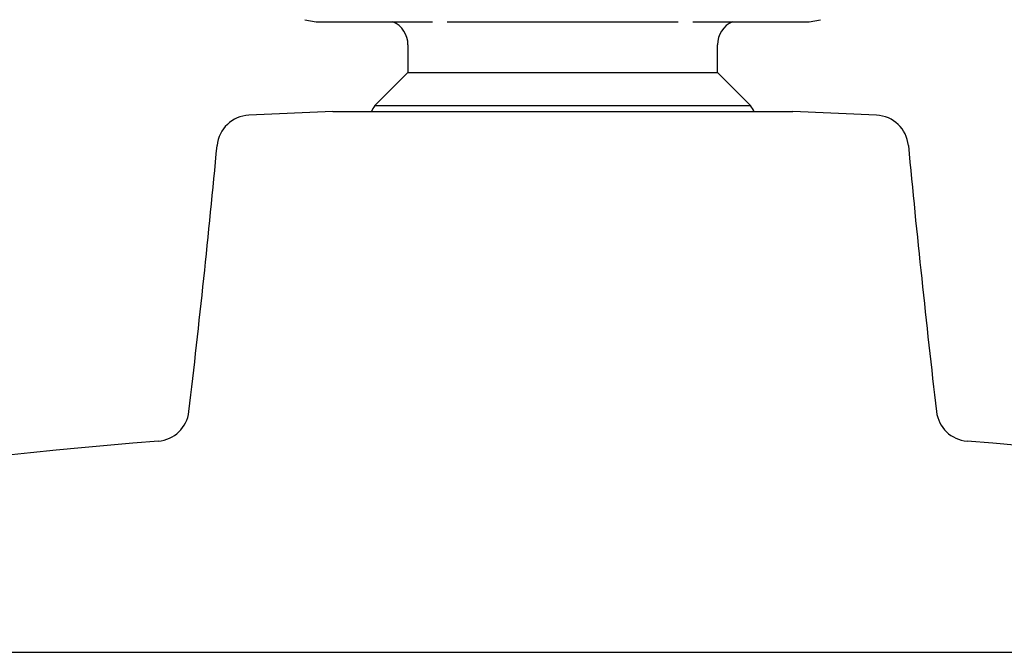
# Model space of a CAD drawing. Units: millimetres. Extents: x -18 to 652, y -18 to 716.
# Drawn here: x 89 to 148, y 582 to 619 of the extents above; entities that cross this region are included whole.
import ezdxf

# ---------------------------------------------------------------- set-up
doc = ezdxf.new("R2010")
doc.units = ezdxf.units.MM
for name, color, linetype in [('$DDT_AUDIT_GENERATED_(32F)', 7, 'Continuous'), ('$DDT_AUDIT_GENERATED_(33A)', 7, 'Continuous'), ('$DDT_AUDIT_GENERATED_(77)', 7, 'Continuous'), ('Default', 7, 'Continuous')]:
    doc.layers.add(name, color=color, linetype=linetype)

# ---------------------------------------------------------------- blocks, each defined once
blk = doc.blocks.new('SE')
at = {"layer": '$DDT_AUDIT_GENERATED_(32F)', "color": 7, "linetype": 'Continuous'}
for p, q in [((112.049, 617.981), (112.049, 616.321)), ((130.549, 616.321), (130.549, 617.981)), ((112.049, 616.321), (110.068, 614.34)), ((112.049, 616.321), (130.549, 616.321)), ((132.53, 614.34), (130.549, 616.321)), ((110.068, 614.34), (132.53, 614.34))]:
    blk.add_line(p, q, dxfattribs=at)
for centre, radius, start, end in [((110.549, 617.981), 1.5, 0, 66.28522), ((132.049, 617.981), 1.5, 113.71478, 180), ((121.299, 607.031), 13.4, 146.94679, 148.70828), ((121.299, 607.031), 13.4, 31.29172, 33.05321)]:
    blk.add_arc(centre, radius, start, end, dxfattribs=at)
at = {"layer": '$DDT_AUDIT_GENERATED_(33A)', "color": 7, "linetype": 'Continuous'}
for p, q in [((105.883, 619.478), (106.569, 619.357)), ((106.604, 619.354), (106.612, 619.354)), ((106.612, 619.354), (113.523, 619.354)), ((114.39, 619.354), (128.207, 619.354)), ((129.075, 619.354), (135.978, 619.354)), ((136.029, 619.357), (136.715, 619.478))]:
    blk.add_line(p, q, dxfattribs=at)
for centre, start, end in [((106.604, 619.554), 260, 270), ((135.994, 619.554), 270, 280)]:
    blk.add_arc(centre, 0.2, start, end, dxfattribs=at)
at = {"layer": '$DDT_AUDIT_GENERATED_(77)', "color": 7, "linetype": 'Continuous'}
for p, q in [((107.549, 613.991), (102.54, 613.767)), ((107.549, 613.991), (135.049, 613.991)), ((140.058, 613.767), (135.049, 613.991)), ((44.186, 581.663), (198.413, 581.663))]:
    blk.add_line(p, q, dxfattribs=at)
for centre, radius, start, end in [((102.629, 611.769), 2, 92.55692, 174.62396), ((139.969, 611.769), 2, 5.37604, 87.44308), ((-588.819, 676.839), 692.503, 353.300564, 354.623962), ((831.417, 676.839), 692.503, 185.376038, 186.699436), ((96.969, 596.284), 2, 274.49356, 353.30056), ((145.629, 596.284), 2, 186.69944, 265.50644), ((121.299, 286.698), 308.54, 94.49356, 103.6086), ((121.299, 286.698), 308.54, 76.3914, 85.50644)]:
    blk.add_arc(centre, radius, start, end, dxfattribs=at)

msp = doc.modelspace()

# ---------------------------------------------------------------- block references
at = {"layer": 'Default'}
msp.add_blockref('SE', (0, 0), dxfattribs=at)

doc.saveas('drawing.dxf')
